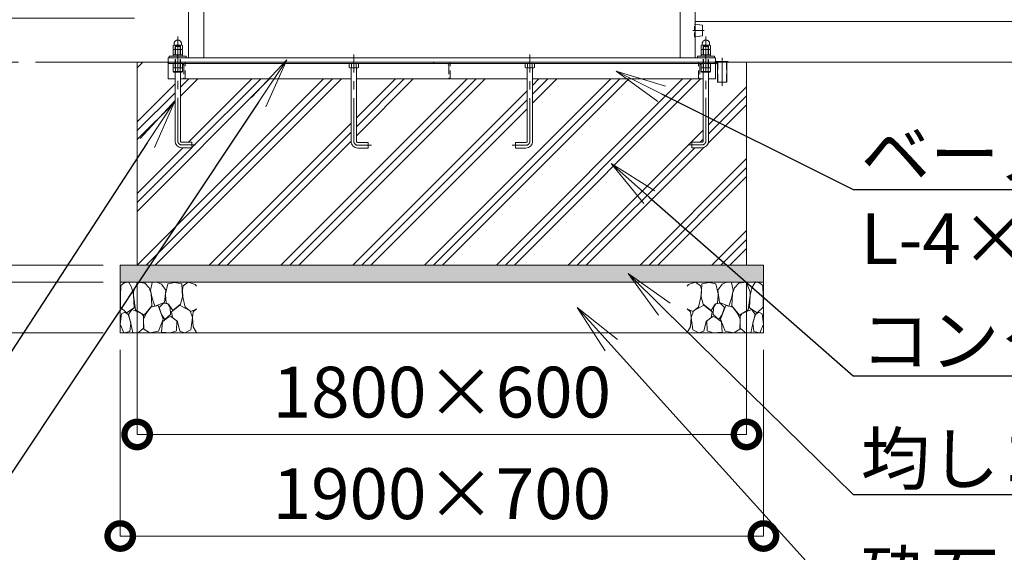
# Model space of a CAD drawing. Extents: x 0 to 21000, y 0 to 14850.
# Drawn here: x 4361 to 7269, y 3092 to 4665 of the extents above; entities that cross this region are included whole.
import ezdxf
from ezdxf import colors
from ezdxf.entities.mleader import LeaderData, LeaderLine
from ezdxf.math import Vec2, Vec3

# ---------------------------------------------------------------- set-up
doc = ezdxf.new("R2010")
doc.units = 0
doc.header["$MEASUREMENT"] = 0
doc.header["$PDMODE"] = 1
doc.linetypes.add('CENTER', pattern=[50.8, 31.75, -6.35, 6.35, -6.35])
doc.linetypes.add('DASHED', pattern=[19.05, 12.7, -6.35])
doc.layers.get('0').update_dxf_attribs({"color": 1, "linetype": 'CONTINUOUS'})
doc.layers.get('DefPoints').update_dxf_attribs({"linetype": 'CONTINUOUS'})
for name, color, linetype, lineweight in [('FRAM3', 1, 'CONTINUOUS', 50), ('ハッチング', 8, 'CONTINUOUS', 5), ('ボルト・ナット', 8, 'CONTINUOUS', 9), ('基準線', 6, 'CENTER', 18), ('外形線', 7, 'CONTINUOUS', 18), ('寸法線', 3, 'CONTINUOUS', 18), ('文字引出', 4, 'CONTINUOUS', 18), ('細線', 8, 'CONTINUOUS', 5), ('隠れ線', 5, 'DASHED', 18)]:
    doc.layers.add(name, color=color, linetype=linetype, lineweight=lineweight)
doc.styles.get("Standard").update_dxf_attribs({"font": 'TXT.SHX', "bigfont": 'bigfont.shx'})
doc.dimstyles.new('50ベース', dxfattribs={"dimscale": 50, "dimtxt": 3, "dimasz": 3, "dimexe": 0, "dimexo": 1, "dimgap": 1, "dimtad": 3, "dimdec": 1, "dimdsep": 46, "dimtxsty": 'STANDARD', "dimblk": 'DOTSMALL', "dimcen": 0, "dimclrd": 256, "dimclre": 256, "dimclrt": 7, "dimadec": 3, "dimazin": 2, "dimtfac": 1, "dimtdec": 1, "dimtix": 1, "dimtmove": 2, "dimatfit": 2, "dimldrblk": 'OPEN', "dimfxl": 1, "dimtolj": 1, "dimlwd": -1, "dimlwe": -1, "dimarcsym": 0})

# ---------------------------------------------------------------- blocks, each defined once
blk = doc.blocks.new('砕石')
at = {"layer": '細線'}
for points in [[(0.319, 1.999), (0.138, 1.947), (0.021, 1.865), (0.009, 1.45), (0.015, 1.007), (0.249, 0.793), (0.546, 0.986), (0.519, 1.486), (0.446, 1.789), (0.319, 1.999)], [(1.138, 1.765), (0.968, 1.947), (0.68, 1.993), (0.525, 1.608), (0.519, 1.468), (0.604, 0.904), (0.938, 0.698), (1.241, 1.056), (1.211, 1.547), (1.138, 1.765)], [(1.623, 1.911), (1.443, 1.987), (1.259, 1.984), (1.186, 1.668), (1.253, 1.359), (1.362, 1.043), (1.733, 1.189), (1.797, 1.673), (1.623, 1.911)], [(2.137, 1.976), (1.869, 1.923), (1.781, 1.527), (1.775, 1.48), (1.805, 1.177), (1.897, 1.128), (2.06, 0.874), (2.37, 1.128), (2.452, 1.411), (2.417, 1.923), (2.137, 1.976)], [(2.947, 1.894), (2.667, 1.993), (2.475, 1.853), (2.44, 1.69), (2.461, 1.401), (2.546, 1.013), (2.777, 0.843), (3, 0.946)], [(3, 1.829), (2.947, 1.894)], [(1.957, 0.995), (1.872, 1.147), (1.696, 1.165), (1.532, 0.995), (1.623, 0.722), (1.751, 0.522), (1.975, 0.716), (1.957, 0.995)], [(0.313, 0.724), (0.179, 0.817), (0.045, 0.747), (0.003, 0.34), (0.142, 0.006), (0.379, 0.055), (0.416, 0.388), (0.313, 0.724)], [(0.695, 0.831), (0.453, 0.916), (0.331, 0.722), (0.416, 0.37), (0.5, 0.006), (0.719, 0.012), (0.913, 0.182), (0.919, 0.661), (0.846, 0.752), (0.695, 0.831)], [(1.484, 1.08), (1.204, 1.012), (1.016, 0.758), (0.919, 0.534), (0.925, 0.14), (1.162, 0.006), (1.508, 0.067), (1.69, 0.54), (1.484, 1.08)], [(2.522, 0.977), (2.346, 1.092), (2.018, 0.825), (2.054, 0.607), (2.255, 0.443), (2.346, 0.067), (2.54, 0.006), (2.777, 0.122), (2.843, 0.601), (2.752, 0.868), (2.522, 0.977)], [(3, 0.942), (2.862, 0.825), (2.843, 0.613), (2.862, 0.243), (2.995, 0.018), (3, 0.018)], [(1.994, 0.643), (1.872, 0.607), (1.654, 0.431), (1.617, 0.031), (1.969, 0), (2.212, 0.079), (2.224, 0.467), (1.994, 0.643)]]:
    blk.add_lwpolyline(points, dxfattribs=at)
blk = doc.blocks.new('_DotSmall')
at = {"layer": 'FRAM3', "color": 0, "const_width": 0.5}
blk.add_lwpolyline([(-0.0625, 0, 1), (0.0625, 0, 1)], format="xyb", close=True, dxfattribs=at)
blk = doc.blocks.new('*D15')
at = {"layer": 'DefPoints', "color": 0}
for p in [(4708, 3940), (6508, 3940), (6508, 3440)]:
    blk.add_point(p, dxfattribs=at)
at = {"layer": '寸法線'}
for p, q in [((4708, 3890), (4708, 3440)), ((6508, 3890), (6508, 3440)), ((4708, 3440), (6508, 3440))]:
    blk.add_line(p, q, dxfattribs=at)
at = {"layer": '寸法線', "xscale": 150, "yscale": 150, "zscale": 150, "rotation": 180}
blk.add_blockref('_DotSmall', (4708, 3440), dxfattribs=at)
at = {"layer": '寸法線', "xscale": 150, "yscale": 150, "zscale": 150}
blk.add_blockref('_DotSmall', (6508, 3440), dxfattribs=at)
at = {"layer": '寸法線', "color": 7, "insert": (5608, 3565), "char_height": 150, "attachment_point": 5}
blk.add_mtext('\\A1;1800×600', dxfattribs=at)
blk = doc.blocks.new('_OPEN')
at = {"color": 0, "linetype": 'ByBlock'}
for p, q in [((-1, 0.167), (0, 0)), ((0, 0), (-1, -0.167)), ((0, 0), (-1, 0))]:
    blk.add_line(p, q, dxfattribs=at)
blk = doc.blocks.new('*D16')
at = {"layer": 'DefPoints', "color": 0}
for p in [(4658, 3740), (6558, 3740), (6558, 3140)]:
    blk.add_point(p, dxfattribs=at)
at = {"layer": '寸法線'}
for p, q in [((4658, 3690), (4658, 3140)), ((6558, 3690), (6558, 3140)), ((4658, 3140), (6558, 3140))]:
    blk.add_line(p, q, dxfattribs=at)
at = {"layer": '寸法線', "xscale": 150, "yscale": 150, "zscale": 150, "rotation": 180}
blk.add_blockref('_DotSmall', (4658, 3140), dxfattribs=at)
at = {"layer": '寸法線', "xscale": 150, "yscale": 150, "zscale": 150}
blk.add_blockref('_DotSmall', (6558, 3140), dxfattribs=at)
at = {"layer": '寸法線', "color": 7, "insert": (5608, 3265), "char_height": 150, "attachment_point": 5}
blk.add_mtext('\\A1;1900×700', dxfattribs=at)
blk = doc.blocks.new('*D19')
at = {"layer": 'DefPoints', "color": 0}
for p in [(4856.5, 6172), (3208, 4540), (4408, 4540)]:
    blk.add_point(p, dxfattribs=at)
at = {"layer": '寸法線'}
for p, q in [((4806.5, 6172), (3208, 6172)), ((3208, 6172), (3208, 4540)), ((4358, 4540), (3208, 4540))]:
    blk.add_line(p, q, dxfattribs=at)
at = {"layer": '寸法線', "xscale": 150, "yscale": 150, "zscale": 150}
for p, rotation in [((3208, 6172), 90), ((3208, 4540), 270)]:
    blk.add_blockref('_DotSmall', p, dxfattribs=dict(at, rotation=rotation))
at = {"layer": '寸法線', "color": 7, "insert": (3083, 5356), "char_height": 150, "attachment_point": 5, "rotation": 90}
blk.add_mtext('\\A1;1632', dxfattribs=at)
blk = doc.blocks.new('*D20')
at = {"layer": 'DefPoints', "color": 0}
for p in [(4750, 6040), (3808, 4670), (4750, 4670)]:
    blk.add_point(p, dxfattribs=at)
at = {"layer": '寸法線'}
for p, q in [((4700, 6040), (3808, 6040)), ((3808, 6040), (3808, 4670)), ((4700, 4670), (3808, 4670))]:
    blk.add_line(p, q, dxfattribs=at)
at = {"layer": '寸法線', "xscale": 150, "yscale": 150, "zscale": 150}
for p, rotation in [((3808, 6040), 90), ((3808, 4670), 270)]:
    blk.add_blockref('_DotSmall', p, dxfattribs=dict(at, rotation=rotation))
at = {"layer": '寸法線', "color": 7, "insert": (3683, 5355), "char_height": 150, "attachment_point": 5, "rotation": 90}
blk.add_mtext('\\A1;1370', dxfattribs=at)
blk = doc.blocks.new('*D21')
at = {"layer": 'DefPoints', "color": 0}
for p in [(4750, 4670), (3808, 4540), (4408, 4540)]:
    blk.add_point(p, dxfattribs=at)
at = {"layer": '寸法線'}
for p, q in [((3808, 4670), (3808, 4820)), ((4700, 4670), (3808, 4670)), ((3808, 4670), (3808, 4540)), ((4358, 4540), (3808, 4540)), ((3808, 4540), (3808, 4390))]:
    blk.add_line(p, q, dxfattribs=at)
at = {"layer": '寸法線', "xscale": 150, "yscale": 150, "zscale": 150}
for p, rotation in [((3808, 4670), 270), ((3808, 4540), 90)]:
    blk.add_blockref('_DotSmall', p, dxfattribs=dict(at, rotation=rotation))
at = {"layer": '寸法線', "color": 7, "insert": (3683, 4605), "char_height": 150, "attachment_point": 5, "rotation": 90}
blk.add_mtext('\\A1;130', dxfattribs=at)
blk = doc.blocks.new('*D22')
at = {"layer": 'DefPoints', "color": 0}
for p in [(4750, 6040), (3508, 4540), (4408, 4540)]:
    blk.add_point(p, dxfattribs=at)
at = {"layer": '寸法線'}
for p, q in [((4700, 6040), (3508, 6040)), ((3508, 6040), (3508, 4540)), ((4358, 4540), (3508, 4540))]:
    blk.add_line(p, q, dxfattribs=at)
at = {"layer": '寸法線', "xscale": 150, "yscale": 150, "zscale": 150}
for p, rotation in [((3508, 6040), 90), ((3508, 4540), 270)]:
    blk.add_blockref('_DotSmall', p, dxfattribs=dict(at, rotation=rotation))
at = {"layer": '寸法線', "color": 7, "insert": (3383, 5290), "char_height": 150, "attachment_point": 5, "rotation": 90}
blk.add_mtext('\\A1;1500', dxfattribs=at)
blk = doc.blocks.new('*D23')
at = {"layer": 'DefPoints', "color": 0}
for p in [(4408, 4540), (3208, 3740), (4658, 3740)]:
    blk.add_point(p, dxfattribs=at)
at = {"layer": '寸法線'}
for p, q in [((4358, 4540), (3208, 4540)), ((3208, 4540), (3208, 3740)), ((4608, 3740), (3208, 3740))]:
    blk.add_line(p, q, dxfattribs=at)
at = {"layer": '寸法線', "xscale": 150, "yscale": 150, "zscale": 150}
for p, rotation in [((3208, 4540), 90), ((3208, 3740), 270)]:
    blk.add_blockref('_DotSmall', p, dxfattribs=dict(at, rotation=rotation))
at = {"layer": '寸法線', "color": 7, "insert": (3083, 4140), "char_height": 150, "attachment_point": 5, "rotation": 90}
blk.add_mtext('\\A1;800', dxfattribs=at)
blk = doc.blocks.new('*D24')
at = {"layer": 'DefPoints', "color": 0}
for p in [(4763, 4990), (4108, 4670), (4750, 4670)]:
    blk.add_point(p, dxfattribs=at)
at = {"layer": '寸法線'}
for p, q in [((4108, 4990), (4108, 5140)), ((4713, 4990), (4108, 4990)), ((4108, 4990), (4108, 4670)), ((4700, 4670), (4108, 4670)), ((4108, 4670), (4108, 4520))]:
    blk.add_line(p, q, dxfattribs=at)
at = {"layer": '寸法線', "xscale": 150, "yscale": 150, "zscale": 150}
for p, rotation in [((4108, 4990), 270), ((4108, 4670), 90)]:
    blk.add_blockref('_DotSmall', p, dxfattribs=dict(at, rotation=rotation))
at = {"layer": '寸法線', "color": 7, "insert": (3983, 4830), "char_height": 150, "attachment_point": 5, "rotation": 90}
blk.add_mtext('\\A1;320', dxfattribs=at)
blk = doc.blocks.new('*D25')
at = {"layer": 'DefPoints', "color": 0}
for p in [(4408, 4540), (3508, 3940), (4658, 3940)]:
    blk.add_point(p, dxfattribs=at)
at = {"layer": '寸法線'}
for p, q in [((4358, 4540), (3508, 4540)), ((3508, 4540), (3508, 3940)), ((4608, 3940), (3508, 3940))]:
    blk.add_line(p, q, dxfattribs=at)
at = {"layer": '寸法線', "xscale": 150, "yscale": 150, "zscale": 150}
for p, rotation in [((3508, 4540), 90), ((3508, 3940), 270)]:
    blk.add_blockref('_DotSmall', p, dxfattribs=dict(at, rotation=rotation))
at = {"layer": '寸法線', "color": 7, "insert": (3383, 4240), "char_height": 150, "attachment_point": 5, "rotation": 90}
blk.add_mtext('\\A1;600', dxfattribs=at)
blk = doc.blocks.new('*D26')
at = {"layer": 'DefPoints', "color": 0}
for p in [(4658, 3940), (3508, 3890), (4658, 3890)]:
    blk.add_point(p, dxfattribs=at)
at = {"layer": '寸法線'}
for p, q in [((3508, 3940), (3508, 4090)), ((4608, 3940), (3508, 3940)), ((3508, 3940), (3508, 3890)), ((4608, 3890), (3508, 3890)), ((3508, 3890), (3508, 3740))]:
    blk.add_line(p, q, dxfattribs=at)
at = {"layer": '寸法線', "xscale": 150, "yscale": 150, "zscale": 150}
for p, rotation in [((3508, 3940), 270), ((3508, 3890), 90)]:
    blk.add_blockref('_DotSmall', p, dxfattribs=dict(at, rotation=rotation))
at = {"layer": '寸法線', "color": 7, "insert": (3633, 3915), "char_height": 150, "attachment_point": 5, "rotation": 90}
blk.add_mtext('\\A1;50', dxfattribs=at)
blk = doc.blocks.new('*D47')
at = {"layer": 'DefPoints', "color": 0}
for p in [(4658, 3890), (3508, 3740), (4658, 3740)]:
    blk.add_point(p, dxfattribs=at)
at = {"layer": '寸法線'}
for p, q in [((4608, 3890), (3508, 3890)), ((3508, 3890), (3508, 3740)), ((4608, 3740), (3508, 3740))]:
    blk.add_line(p, q, dxfattribs=at)
at = {"layer": '寸法線', "xscale": 150, "yscale": 150, "zscale": 150}
for p, rotation in [((3508, 3890), 90), ((3508, 3740), 270)]:
    blk.add_blockref('_DotSmall', p, dxfattribs=dict(at, rotation=rotation))
at = {"layer": '寸法線', "color": 7, "insert": (3383, 3745), "char_height": 150, "attachment_point": 5, "rotation": 90}
blk.add_mtext('\\A1;150', dxfattribs=at)

msp = doc.modelspace()

# ---------------------------------------------------------------- hatches: boundary and pattern name
at = {"layer": 'ハッチング'}
h = msp.add_hatch(dxfattribs=at)
h.set_pattern_fill('PLAST', color=256, scale=600, angle=45, style=0)
h.set_pattern_definition([(45, (-45000, 49850), (-106.06602, 106.06602), []), (45, (-45013.26, 49863.26), (-106.06602, 106.06602), []), (45, (-45026.52, 49876.52), (-106.06602, 106.06602), [])])
h.paths.add_polyline_path([(6508, 4540), (6453.5, 4540), (6453.5, 4539.9999), (6449.6, 4539.9999), (6449.6, 4479.9999), (6422.4, 4479.9999), (6422.4, 4539.9999), (6416, 4539.9999), (6416, 4536), (6415.9999, 4490), (6395.9999, 4490), (6395.9999, 4307, -0.4142135624), (6375.9999, 4287), (6345.9999, 4287), (6345.9999, 4303), (6375.9999, 4303, 0.4142135624), (6379.9999, 4307), (6379.9999, 4490), (5875.9999, 4490), (5875.9999, 4306, -0.4142135624), (5855.9999, 4286), (5825.9999, 4286), (5825.9999, 4302), (5855.9999, 4302, 0.4142135624), (5859.9999, 4306), (5859.9999, 4490), (5356.0001, 4490), (5356.0001, 4306, 0.4142135624), (5360.0001, 4302), (5390.0001, 4302), (5390.0001, 4286), (5360.0001, 4286, -0.4142135624), (5340.0001, 4306), (5340.0001, 4490), (4836.0001, 4490), (4836.0001, 4307, 0.4142135624), (4840.0001, 4303), (4870.0001, 4303), (4870.0001, 4287), (4840.0001, 4287, -0.4142135624), (4820.0001, 4307), (4820.0001, 4490), (4800.0001, 4490), (4800.0001, 4536), (4800, 4536), (4800, 4540), (4708, 4540), (4708, 3940), (6508, 3940)])
at = {"layer": 'ハッチング', "ltscale": 1000}
h = msp.add_hatch(dxfattribs=at)
h.set_pattern_fill('AR-SAND', color=256, scale=20, style=0)
h.set_pattern_definition([(37.5, (-45000, 49850), (-1.259867, 38.536475), [0, -30.4, 0, -34, 0, -32.5]), (7.5, (-45000, 49850), (35.395534, 56.44292), [0, -16.4, 0, -27.4, 0, -10.5]), (327.5, (-45024.6, 49850), (62.282837, 0.113181), [0, -10, 0, -36, 0, -47]), (317.5, (-45024.6, 49850), (60.122532, 17.55351), [0, -5, 0, -23.6, 0, -27])])
h.paths.add_polyline_path([(6558, 3940), (4658, 3940), (4658, 3890), (6558, 3890)])

# ---------------------------------------------------------------- linework, layer by layer
at = {"layer": 'ボルト・ナット'}
for p, q in [((4814.1436935, 4511.5), (4841.8565065, 4511.5)), ((4821.0699, 4536), (4821.0699, 4524.0738715)), ((4821.0718968, 4510), (4821.0718968, 4523)), ((4834.9283032, 4510), (4834.9283032, 4523)), ((4834.9299, 4536), (4834.9299, 4524.0738715)), ((5341.0701, 4536), (5341.0701, 4524.0738715)), ((5354.9301, 4536), (5354.9301, 4524.0738715)), ((5861.0699, 4536), (5861.0699, 4524.0738715)), ((5874.9299, 4536), (5874.9299, 4524.0738715)), ((6401.8563065, 4511.5), (6374.1434935, 4511.5)), ((6381.0701, 4536), (6381.0701, 4524.0738715)), ((6381.0716968, 4510), (6381.0716968, 4523)), ((6394.9281032, 4510), (6394.9281032, 4523)), ((6394.9301, 4536), (6394.9301, 4524.0738715))]:
    msp.add_line(p, q, dxfattribs=at)
at = {"layer": 'ボルト・ナット', "extrusion": (0, 1, 0), "elevation": 4576.9}
for points in [[(-4840, 0), (-4816, 0)], [(-6400, 0), (-6376, 0)]]:
    msp.add_lwpolyline(points, dxfattribs=at)
at = {"layer": 'ボルト・ナット', "extrusion": (-1, 0, 0)}
for points, elevation in [([(-4577.9738715, 0), (-4588.8261285, 0)], -4821.07), ([(-4562.0738715, 0), (-4575.8261285, 0)], -4821.07), ([(-4577.9738715, 0), (-4588.8261285, 0)], -4834.93), ([(-4562.0738715, 0), (-4575.8261285, 0)], -4834.93), ([(-4577.9738715, 0), (-4588.8261285, 0)], -6381.07), ([(-4562.0738715, 0), (-4575.8261285, 0)], -6381.07), ([(-4577.9738715, 0), (-4588.8261285, 0)], -6394.93), ([(-4562.0738715, 0), (-4575.8261285, 0)], -6394.93)]:
    msp.add_lwpolyline(points, dxfattribs=dict(at, elevation=elevation))
at = {"layer": 'ボルト・ナット', "extrusion": (-0.939693, 0.34202, 0)}
for points, elevation in [([(-5936.9376793, 0), (-5932.6809682, 0)], -2976.1303453), ([(-5937.4849115, 0), (-5933.2282004, 0)], -2977.6338535), ([(-6470.4891029, 0), (-6466.2323918, 0)], -4442.0508338), ([(-6471.0363351, 0), (-6466.779624, 0)], -4443.554342)]:
    msp.add_lwpolyline(points, dxfattribs=dict(at, elevation=elevation))
at = {"layer": 'ボルト・ナット'}
for points in [[(4839.9999, 4523), (4815.9999, 4523), (4814.1399, 4524.0738715), (4814.1399, 4536), (4841.8599, 4536), (4841.8599, 4524.0738715)], [(4815.7436935, 4510), (4840.2565065, 4510), (4841.8565065, 4511.5), (4841.8565065, 4523), (4814.1436935, 4523), (4814.1436935, 4511.5)], [(5360.0001, 4523), (5336.0001, 4523), (5334.1401, 4524.0738715), (5334.1401, 4536), (5361.8601, 4536), (5361.8601, 4524.0738715)], [(5855.9999, 4523), (5879.9999, 4523), (5881.8599, 4524.0738715), (5881.8599, 4536), (5854.1399, 4536), (5854.1399, 4524.0738715)], [(6376.0001, 4523), (6400.0001, 4523), (6401.8601, 4524.0738715), (6401.8601, 4536), (6374.1401, 4536), (6374.1401, 4524.0738715)], [(6400.2563065, 4510), (6375.7434935, 4510), (6374.1434935, 4511.5), (6374.1434935, 4523), (6401.8563065, 4523), (6401.8563065, 4511.5)]]:
    msp.add_lwpolyline(points, close=True, dxfattribs=at)
for points in [[(4836.0001, 4510), (4836.0001, 4307, 0.4142135624), (4840.0001, 4303), (4870.0001, 4303), (4870.0001, 4287), (4840.0001, 4287, -0.4142135624), (4820.0001, 4307), (4820.0001, 4510)], [(5340.0001, 4523), (5340.0001, 4306, 0.4142135624), (5360.0001, 4286), (5390.0001, 4286), (5390.0001, 4302), (5360.0001, 4302, -0.4142135624), (5356.0001, 4306), (5356.0001, 4523)], [(5875.9999, 4523), (5875.9999, 4306, -0.4142135624), (5855.9999, 4286), (5825.9999, 4286), (5825.9999, 4302), (5855.9999, 4302, 0.4142135624), (5859.9999, 4306), (5859.9999, 4523)], [(6379.9999, 4510), (6379.9999, 4307, -0.4142135624), (6375.9999, 4303), (6345.9999, 4303), (6345.9999, 4287), (6375.9999, 4287, 0.4142135624), (6395.9999, 4307), (6395.9999, 4510)]]:
    msp.add_lwpolyline(points, format="xyb", dxfattribs=at)
for points in [[(4816, 4576.9, 0), (4814.14, 4577.9738715, 0), (4814.14, 4588.8261285, 0), (4816, 4589.9, 0), (4840, 4589.9, 0), (4841.86, 4588.8261285, 0), (4841.86, 4577.9738715, 0), (4840, 4576.9, 0)], [(4840, 4561, 0), (4841.86, 4562.0738715, 0), (4841.86, 4575.8261285, 0), (4840, 4576.9, 0), (4816, 4576.9, 0), (4814.14, 4575.8261285, 0), (4814.14, 4562.0738715, 0), (4816, 4561, 0)], [(6376, 4576.9, 0), (6374.14, 4577.9738715, 0), (6374.14, 4588.8261285, 0), (6376, 4589.9, 0), (6400, 4589.9, 0), (6401.86, 4588.8261285, 0), (6401.86, 4577.9738715, 0), (6400, 4576.9, 0)], [(6400, 4561, 0), (6401.86, 4562.0738715, 0), (6401.86, 4575.8261285, 0), (6400, 4576.9, 0), (6376, 4576.9, 0), (6374.14, 4575.8261285, 0), (6374.14, 4562.0738715, 0), (6376, 4561, 0)]]:
    msp.add_polyline3d(points, dxfattribs=at)
for points in [[(4842, 4561, 0), (4842, 4557, 0), (4814, 4557, 0), (4814, 4561, 0)], [(6402, 4561, 0), (6402, 4557, 0), (6374, 4557, 0), (6374, 4561, 0)]]:
    msp.add_polyline3d(points, close=True, dxfattribs=at)
for centre, radius, start, end in [((4817.605, 4583.7729052), 6.1270948, 55.561530595, 115.5615305947), ((4817.605, 4583.0270948), 6.1270948, 244.4384694053, 304.438469405), ((4817.605, 4570.7729052), 6.1270948, 55.561530595, 115.5615305947), ((4828, 4567.002428), 22.897572, 72.3830311596, 107.6169688404), ((4828, 4599.797572), 22.897572, 252.3830311596, 287.6169688404), ((4828, 4554.002428), 22.897572, 72.3830311596, 107.6169688404), ((4838.395, 4583.7729052), 6.1270948, 64.4384694053, 124.438469405), ((4838.395, 4583.0270948), 6.1270948, 235.561530595, 295.5615305947), ((4838.395, 4570.7729052), 6.1270948, 64.4384694053, 124.438469405), ((6377.605, 4583.7729052), 6.1270948, 55.561530595, 115.5615305947), ((6377.605, 4583.0270948), 6.1270948, 244.4384694053, 304.438469405), ((6377.605, 4570.7729052), 6.1270948, 55.561530595, 115.5615305947), ((6388, 4567.002428), 22.897572, 72.3830311596, 107.6169688404), ((6388, 4599.797572), 22.897572, 252.3830311596, 287.6169688404), ((6388, 4554.002428), 22.897572, 72.3830311596, 107.6169688404), ((6398.395, 4583.7729052), 6.1270948, 64.4384694053, 124.438469405), ((6398.395, 4583.0270948), 6.1270948, 235.561530595, 295.5615305947), ((6398.395, 4570.7729052), 6.1270948, 64.4384694053, 124.438469405), ((4817.605, 4567.1270948), 6.1270948, 244.4384694053, 304.438469405), ((4828, 4583.897572), 22.897572, 252.3830311596, 287.6169688404), ((4838.395, 4567.1270948), 6.1270948, 235.561530595, 295.5615305947), ((6377.605, 4567.1270948), 6.1270948, 244.4384694053, 304.438469405), ((6388, 4583.897572), 22.897572, 252.3830311596, 287.6169688404), ((6398.395, 4567.1270948), 6.1270948, 235.561530595, 295.5615305947), ((4817.6049, 4529.1270948), 6.1270948, 235.561530595, 304.438469405), ((4827.9999, 4545.897572), 22.897572, 252.38303116, 287.61696884), ((4838.3949, 4529.1270948), 6.1270948, 235.561530595, 295.5615305957), ((5337.6051, 4529.1270948), 6.1270948, 235.561530595, 304.438469405), ((5348.0001, 4545.897572), 22.897572, 252.38303116, 287.61696884), ((5358.3951, 4529.1270948), 6.1270948, 235.561530595, 295.5615305957), ((5857.6049, 4529.1270948), 6.1270948, 244.4384694043, 304.438469405), ((5867.9999, 4545.897572), 22.897572, 252.38303116, 287.61696884), ((5878.3949, 4529.1270948), 6.1270948, 235.561530595, 304.438469405), ((6377.6051, 4529.1270948), 6.1270948, 244.4384694043, 304.438469405), ((6388.0001, 4545.897572), 22.897572, 252.38303116, 287.61696884), ((6398.3951, 4529.1270948), 6.1270948, 235.561530595, 304.438469405)]:
    msp.add_arc(centre, radius, start, end, dxfattribs=at)
for points in [[(4817, 4589.9), (4817, 4591.9), (4817, 4593.9), (4817, 4604.9), (4828, 4604.9), (4839, 4604.9), (4839, 4593.9), (4839, 4591.9), (4839, 4589.9)], [(6377, 4589.9), (6377, 4591.9), (6377, 4593.9), (6377, 4604.9), (6388, 4604.9), (6399, 4604.9), (6399, 4593.9), (6399, 4591.9), (6399, 4589.9)]]:
    msp.add_rational_spline(points, [1, 1, 1, 0.707106781187, 1, 0.707106781187, 1, 1, 1], degree=2, knots=[0, 0, 0, 1, 1, 2.5707963268, 2.5707963268, 4.1415926536, 4.1415926536, 5.1415926536, 5.1415926536, 5.1415926536], dxfattribs=at)
at = {"layer": '基準線', "ltscale": 4}
for p, q in [((6383, 4633), (6349, 4633)), ((6436, 4551.9999), (6436, 4469.9999))]:
    msp.add_line(p, q, dxfattribs=at)
for points in [[(4880.0001, 4295), (4840.0001, 4295, -0.4142135624), (4828.0001, 4307), (4828.0001, 4614.9)], [(6335.9999, 4295), (6375.9999, 4295, 0.4142135624), (6387.9999, 4307), (6387.9999, 4614.9)], [(5400.0001, 4294), (5360.0001, 4294, -0.4142135624), (5348.0001, 4306), (5348.0001, 4562)], [(5815.9999, 4294), (5855.9999, 4294, 0.4142135624), (5867.9999, 4306), (5867.9999, 4562)]]:
    msp.add_lwpolyline(points, format="xyb", dxfattribs=at)
at = {"layer": '外形線'}
for p, q in [((4860, 4552), (4860, 6122)), ((4904.5, 4552), (4904.5, 6122)), ((6311.5, 4552), (6311.5, 6122)), ((6356, 4552), (6356, 6122)), ((6356, 4660), (11405, 4660)), ((12256, 4540), (4408, 4540)), ((4800, 4536), (6416, 4536)), ((4800.0001, 4536), (6415.9999, 4536)), ((5340, 4490), (4836, 4490)), ((5860, 4490), (5356, 4490)), ((6379.9999, 4490), (5876, 4490))]:
    msp.add_line(p, q, dxfattribs=at)
msp.add_lwpolyline([(6356, 4651.75), (6377.1240347, 4649.1094957, -0.3782424519), (6378, 4648.1172178), (6378, 4617.8827822, -0.3782424519), (6377.1240347, 4616.8905043), (6356, 4614.25)], format="xyb", dxfattribs=at)
for points in [[(4800, 4540), (4800, 4552), (6416, 4552), (6416, 4540)], [(4820.0001, 4490), (4800.0001, 4490), (4800.0001, 4540)], [(4803, 4552), (4803, 4557), (4853, 4557), (4853, 4552)], [(6413, 4552), (6413, 4557), (6363, 4557), (6363, 4552)], [(6415.9999, 4540), (6415.9999, 4490), (6395.9999, 4490)], [(6422.4, 4539.9999), (6422.4, 4479.9999), (6449.6, 4479.9999), (6449.6, 4539.9999)]]:
    msp.add_lwpolyline(points, dxfattribs=at)
msp.add_lwpolyline([(6453.5, 4539.9999), (6418.5, 4539.9999), (6418.5, 4541.9999), (6453.5, 4541.9999)], close=True, dxfattribs=at)
at = {"layer": '細線'}
for p, q in [((4708, 4540), (4708, 3940)), ((4800, 4540), (4800, 4536)), ((6416, 4540), (6416, 4536)), ((6508, 3940), (6508, 4540)), ((4658, 3890), (6558, 3890))]:
    msp.add_line(p, q, dxfattribs=at)
msp.add_lwpolyline([(4658, 3940), (6558, 3940), (6558, 3740), (4658, 3740)], close=True, dxfattribs=at)
at = {"layer": '隠れ線', "ltscale": 2}
for p, q in [((4835.9999, 4585.773), (4819.9999, 4585.773)), ((4821.082432, 4523), (4821.082432, 4586.8556202)), ((4834.917368, 4523), (4834.917368, 4586.8556202)), ((6396.0001, 4585.773), (6380.0001, 4585.773)), ((6381.082632, 4523), (6381.082632, 4586.8556202)), ((6394.917568, 4523), (6394.917568, 4586.8556202)), ((4819.0001, 4536), (4819.0001, 4540)), ((4837.0001, 4536), (4837.0001, 4540)), ((6378.9999, 4536), (6378.9999, 4540)), ((6396.9999, 4536), (6396.9999, 4540)), ((6423.4, 4479.9999), (6423.4, 4539.9999)), ((6448.6, 4479.9999), (6448.6, 4539.9999))]:
    msp.add_line(p, q, dxfattribs=at)
at = {"layer": '隠れ線'}
msp.add_lwpolyline([(6356, 4614.25), (6354, 4614), (6354, 4652), (6356, 4651.75)], dxfattribs=at)
at = {"layer": '隠れ線', "ltscale": 2}
for points in [[(4835.9999, 4523), (4835.9999, 4585.773), (4834.773, 4587), (4821.2268, 4587), (4819.9999, 4585.773), (4819.9999, 4523)], [(6380.0001, 4523), (6380.0001, 4585.773), (6381.227, 4587), (6394.7732, 4587), (6396.0001, 4585.773), (6396.0001, 4523)]]:
    msp.add_lwpolyline(points, dxfattribs=at)
for points in [[(4803.0001, 4536), (4839.5001, 4536, -0.4142135624), (4846.0001, 4529.5), (4846.0001, 4493, 0.4142135624), (4849.0001, 4490), (4850.0001, 4490), (4850.0001, 4540), (4800.0001, 4540), (4800.0001, 4539, 0.4142135624)], [(5586.00294, 4536), (5622.50294, 4536, -0.4142135624), (5629.00294, 4529.5), (5629.00294, 4493, 0.4142135624), (5632.00294, 4490), (5633.00294, 4490), (5633.00294, 4540), (5583.00294, 4540), (5583.00294, 4539, 0.4142135624)], [(6412.9999, 4536), (6376.4999, 4536, 0.4142135624), (6369.9999, 4529.5), (6369.9999, 4493, -0.4142135624), (6366.9999, 4490), (6365.9999, 4490), (6365.9999, 4540), (6415.9999, 4540), (6415.9999, 4539, -0.4142135624)]]:
    msp.add_lwpolyline(points, format="xyb", close=True, dxfattribs=at)

# ---------------------------------------------------------------- block references
at = {"layer": '文字引出', "yscale": 75.19999999999999, "zscale": 75.19999999999999}
for p, xscale in [((4658, 3740), 75.19999999999999), ((6558, 3740), -75.19999999999999)]:
    msp.add_blockref('砕石', p, dxfattribs=dict(at, xscale=xscale))

# ---------------------------------------------------------------- dimensions: what is measured, and where the dimension line sits
at = {"layer": '寸法線'}
for base, p1, p2, override, picture, middle in [((3208.0000000003, 4540), (4856.5000000001, 6172), (4407.9999999982, 4540), {"dimdec": 6}, '*D19', (3083.0000000003, 5356)), ((3508.0000000003, 4540), (4750.0000000001, 6040), (4407.9999999982, 4540), {"dimdec": 6}, '*D22', (3383.0000000003, 5290)), ((3808.0000000003, 4670), (4750.0000000001, 6040), (4750.0000000001, 4670), {"dimdec": 6}, '*D20', (3683.0000000003, 5355)), ((4108, 4670), (4763, 4990), (4750, 4670), {"dimdec": 6}, '*D24', (3983, 4830)), ((3808, 4540), (4750, 4670), (4408, 4540), {"dimdec": 6}, '*D21', (3683, 4605)), ((3208.0000000003, 3740), (4408.0000000001, 4540), (4658.0000000001, 3740), {"dimdec": 6}, '*D23', (3083.0000000003, 4140)), ((3508.0000000003, 3940), (4408.0000000001, 4540), (4658.0000000001, 3940), {"dimdec": 6}, '*D25', (3383.0000000003, 4240)), ((3508, 3890), (4658, 3940), (4658, 3890), {"dimtad": 4, "dimdec": 6}, '*D26', (3633, 3915))]:
    dim = msp.add_linear_dim(base=base, p1=p1, p2=p2, angle=90, dimstyle='50ベース', override=override, dxfattribs=at)
    dim.commit()
    dim.dimension.update_dxf_attribs({"geometry": picture, "text_midpoint": middle})
dim = msp.add_linear_dim(base=(3508, 3740), p1=(4658, 3890), p2=(4658, 3740), angle=90, dimstyle='50ベース', override={"dimdec": 6}, dxfattribs=at)
dim.commit()
dim.dimension.update_dxf_attribs({"geometry": '*D47', "text_midpoint": (3383, 3745), "dimtype": 160})
for base, p1, p2, text, picture, middle in [((6508.0000000001, 3440), (4708.0000000001, 3940), (6508.0000000001, 3940), '<>×600', '*D15', (5608.0000000001, 3565)), ((6558.0000000001, 3140), (4658.0000000001, 3740), (6558.0000000001, 3740), '<>×700', '*D16', (5608.0000000001, 3265))]:
    dim = msp.add_linear_dim(base=base, p1=p1, p2=p2, text=text, dimstyle='50ベース', override={"dimdec": 6}, dxfattribs=at)
    dim.commit()
    dim.dimension.update_dxf_attribs({"geometry": picture, "text_midpoint": middle})

# ---------------------------------------------------------------- leaders
at = {"layer": '文字引出'}
ml = msp.add_multileader_mtext('Standard', dxfattribs=at)
ml.set_content('\\A1;{\\C7;ベースプレート：\\PPL-12.0 SS400}', color=256, style='STANDARD')
ml.set_leader_properties()
ml.set_arrow_properties(name='OPEN')
ml.build(insert=Vec2(0, 0))
ml.multileader.update_dxf_attribs({"text_left_attachment_type": 6, "text_right_attachment_type": 6, "dogleg_length": 0.36, "arrow_head_size": 150, "scale": 50})
ctx = ml.context
ctx.base_point, ctx.scale, ctx.char_height, ctx.arrow_head_size, ctx.landing_gap_size, ctx.plane_origin = Vec3(2428, 2926.5), 50, 150, 150, 4.5, Vec3(1676.9849904, 2556.0038633)
ctx.left_attachment, ctx.right_attachment = 6, 6
notes = []
notes.append((ctx, [(1, (1, 1, 0), (4070, 2926.5), (-1, 0), 18, [(0, [(5150, 4546)], 0, [])])]))
ctx.mtext.insert, ctx.mtext.flow_direction = Vec3(2432.5, 3106.5), 5
ml = msp.add_multileader_mtext('Standard', dxfattribs=at)
ml.set_content('\\A1;{\\C7;ベースアンカー：\\PL-4×50×50 メッキ無し}', color=256, style='STANDARD')
ml.set_leader_properties()
ml.set_arrow_properties(name='OPEN')
ml.build(insert=Vec2(0, 0))
ml.multileader.update_dxf_attribs({"text_left_attachment_type": 6, "text_right_attachment_type": 6, "dogleg_length": 0.36, "arrow_head_size": 150, "scale": 50})
ctx = ml.context
ctx.base_point, ctx.scale, ctx.char_height, ctx.arrow_head_size, ctx.landing_gap_size, ctx.plane_origin = Vec3(6841, 4163), 50, 150, 150, 4.5, Vec3(6307.0870283, 6470.9645103)
ctx.left_attachment, ctx.right_attachment = 6, 6
notes.append((ctx, [(1, (1, 1, 0), (6823, 4163), (1, 0), 18, [(0, [(6123, 4513)], 0, [])])]))
ctx.mtext.insert, ctx.mtext.flow_direction = Vec3(6845.5, 4343), 5
ml = msp.add_multileader_mtext('Standard', dxfattribs=at)
ml.set_content('\\A1;{\\C7;アンカーボルト M16}', color=256, style='STANDARD')
ml.set_leader_properties()
ml.set_arrow_properties(name='OPEN')
ml.build(insert=Vec2(0, 0))
ml.multileader.update_dxf_attribs({"text_left_attachment_type": 6, "text_right_attachment_type": 6, "dogleg_length": 0.36, "arrow_head_size": 150, "scale": 50})
ctx = ml.context
ctx.base_point, ctx.scale, ctx.char_height, ctx.arrow_head_size, ctx.landing_gap_size, ctx.plane_origin = Vec3(2343, 3276.5), 50, 150, 150, 4.5, Vec3(6307.0870283, 6720.9645103)
ctx.left_attachment, ctx.right_attachment = 6, 6
notes.append((ctx, [(0, (1, 1, 0), (4070, 3276.5), (-1, 0), 18, [(0, [(4820, 4426.5)], 0, [])])]))
ctx.mtext.insert, ctx.mtext.flow_direction = Vec3(2347.5, 3456.5), 5
ml = msp.add_multileader_mtext('Standard', dxfattribs=at)
ml.set_content('\\A1;{\\C7;コンクリート}', color=256, style='STANDARD')
ml.set_leader_properties()
ml.set_arrow_properties(name='OPEN')
ml.build(insert=Vec2(0, 0))
ml.multileader.update_dxf_attribs({"text_left_attachment_type": 6, "text_right_attachment_type": 6, "dogleg_length": 0.36, "arrow_head_size": 150, "scale": 50})
ctx = ml.context
ctx.base_point, ctx.scale, ctx.char_height, ctx.arrow_head_size, ctx.landing_gap_size, ctx.plane_origin = Vec3(6841, 3613), 50, 150, 150, 4.5, Vec3(6307.0870283, 6040.9645103)
ctx.left_attachment, ctx.right_attachment = 6, 6
notes.append((ctx, [(1, (1, 1, 0), (6823, 3613), (1, 0), 18, [(0, [(6108, 4240)], 0, [])])]))
ctx.mtext.insert, ctx.mtext.flow_direction = Vec3(6845.5, 3793), 5
ml = msp.add_multileader_mtext('Standard', dxfattribs=at)
ml.set_content('\\A1;{\\C7;均しコンクリート}', color=256, style='STANDARD')
ml.set_leader_properties()
ml.set_arrow_properties(name='OPEN')
ml.build(insert=Vec2(0, 0))
ml.multileader.update_dxf_attribs({"text_left_attachment_type": 6, "text_right_attachment_type": 6, "dogleg_length": 0.36, "arrow_head_size": 150, "scale": 50})
ctx = ml.context
ctx.base_point, ctx.scale, ctx.char_height, ctx.arrow_head_size, ctx.landing_gap_size, ctx.plane_origin = Vec3(6841, 3263), 50, 150, 150, 4.5, Vec3(6307.0870283, 5790.9645103)
ctx.left_attachment, ctx.right_attachment = 6, 6
notes.append((ctx, [(1, (1, 1, 0), (6823, 3263), (1, 0), 18, [(0, [(6158, 3915)], 0, [])])]))
ctx.mtext.insert, ctx.mtext.flow_direction = Vec3(6845.5, 3443), 5
ml = msp.add_multileader_mtext('Standard', dxfattribs=at)
ml.set_content('\\A1;{\\C7;砕石}', color=256, style='STANDARD')
ml.set_leader_properties()
ml.set_arrow_properties(name='OPEN')
ml.build(insert=Vec2(0, 0))
ml.multileader.update_dxf_attribs({"text_left_attachment_type": 6, "text_right_attachment_type": 6, "dogleg_length": 0.36, "arrow_head_size": 150, "scale": 50})
ctx = ml.context
ctx.base_point, ctx.scale, ctx.char_height, ctx.arrow_head_size, ctx.landing_gap_size, ctx.plane_origin = Vec3(6841, 2913), 50, 150, 150, 4.5, Vec3(6307.0870283, 5540.9645103)
ctx.left_attachment, ctx.right_attachment = 6, 6
notes.append((ctx, [(1, (1, 1, 0), (6823, 2913), (1, 0), 18, [(0, [(6008, 3815)], 0, [])])]))
ctx.mtext.insert, ctx.mtext.flow_direction = Vec3(6845.5, 3093), 5
for ctx, leaders in notes:
    for number, flags, end, landing, length, lines in leaders:
        leader = LeaderData()
        leader.index, (leader.has_last_leader_line, leader.has_dogleg_vector, leader.attachment_direction) = number, flags
        leader.last_leader_point, leader.dogleg_vector, leader.dogleg_length = Vec3(end), Vec3(landing), length
        for number, points, colour, breaks in lines:
            line = LeaderLine()
            line.index, line.vertices, line.color, line.breaks = number, Vec3.list(points), colors.encode_raw_color(colour), breaks
            leader.lines.append(line)
        ctx.leaders.append(leader)

doc.saveas('drawing.dxf')
